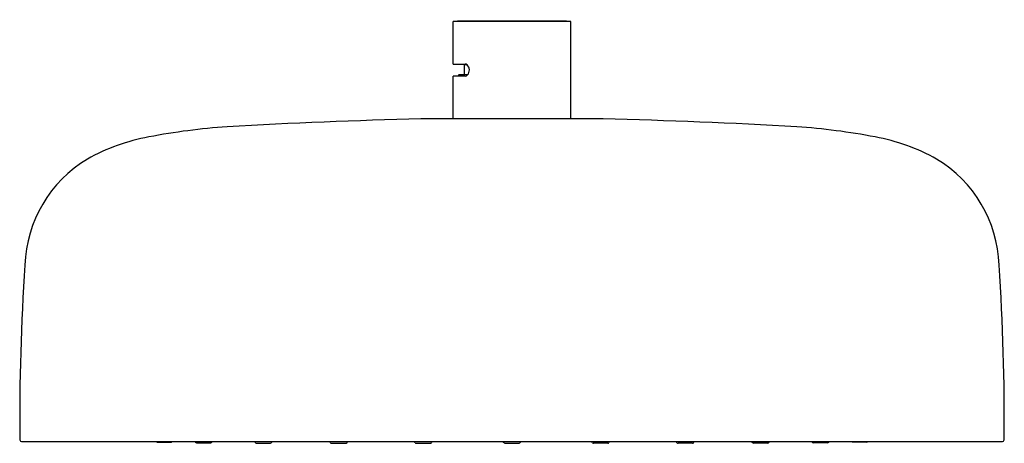
# Model space of a CAD drawing. Extents: x 4668.05 to 4676.05, y 210.84 to 214.28.
import ezdxf

# ---------------------------------------------------------------- set-up
doc = ezdxf.new("R2010")
doc.units = 0
doc.header["$LTSCALE"] = 0.64311
doc.layers.get('0').update_dxf_attribs({"color": 255, "linetype": 'CONTINUOUS'})
doc.layers.get('DEFPOINTS').update_dxf_attribs({"linetype": 'CONTINUOUS'})
doc.styles.get("Standard").update_dxf_attribs({"font": 'txt', "width": 0.8})

msp = doc.modelspace()

# ---------------------------------------------------------------- linework, layer by layer
for p, q in [((4671.5699, 213.9187), (4671.5699, 214.2632)), ((4672.527, 214.2632), (4671.5699, 214.2632)), ((4671.6053, 214.2632), (4671.6053, 214.2671)), ((4672.4916, 214.2671), (4671.6053, 214.2671)), ((4672.4916, 214.2632), (4672.4916, 214.2671)), ((4672.527, 213.4728), (4672.527, 214.2632)), ((4671.5699, 213.9187), (4671.6679, 213.9187)), ((4671.6154, 213.9187), (4671.6173, 213.9167)), ((4671.6173, 213.9167), (4671.6766, 213.9167)), ((4671.6626, 213.834), (4671.6626, 213.9128)), ((4671.6832, 213.9128), (4671.6626, 213.9128)), ((4671.5699, 213.4728), (4671.5699, 213.8203)), ((4671.6679, 213.8203), (4671.5699, 213.8203)), ((4671.6173, 213.8301), (4671.6075, 213.8203)), ((4671.6876, 213.8301), (4671.6173, 213.8301)), ((4671.6626, 213.834), (4671.6909, 213.834)), ((4672.7878, 213.4728), (4671.3091, 213.4728)), ((4668.0675, 210.8537), (4676.0294, 210.8537)), ((4669.1669, 210.8505), (4669.2841, 210.8505)), ((4669.4773, 210.8497), (4669.475, 210.8537)), ((4669.4861, 210.8447), (4669.6033, 210.8447)), ((4669.6121, 210.8497), (4669.6144, 210.8537)), ((4669.9621, 210.8466), (4669.958, 210.8537)), ((4669.9709, 210.8416), (4670.0881, 210.8416)), ((4670.0969, 210.8466), (4670.101, 210.8537)), ((4670.5744, 210.8452), (4670.5695, 210.8537)), ((4670.5832, 210.8402), (4670.7004, 210.8402)), ((4670.7092, 210.8452), (4670.7141, 210.8537)), ((4671.2611, 210.8457), (4671.2564, 210.8537)), ((4671.2698, 210.8407), (4671.3871, 210.8407)), ((4671.3958, 210.8457), (4671.4005, 210.8537)), ((4671.9811, 210.8473), (4671.9774, 210.8537)), ((4671.9898, 210.8423), (4672.1071, 210.8423)), ((4672.1158, 210.8473), (4672.1196, 210.8537)), ((4672.7011, 210.8457), (4672.6964, 210.8537)), ((4672.8271, 210.8407), (4672.7098, 210.8407)), ((4672.8358, 210.8457), (4672.8405, 210.8537)), ((4673.3877, 210.8452), (4673.3828, 210.8537)), ((4673.5137, 210.8402), (4673.3965, 210.8402)), ((4673.5225, 210.8452), (4673.5274, 210.8537)), ((4674, 210.8466), (4673.9959, 210.8537)), ((4674.126, 210.8416), (4674.0088, 210.8416)), ((4674.1348, 210.8466), (4674.1389, 210.8537)), ((4674.4848, 210.8497), (4674.4825, 210.8537)), ((4674.6108, 210.8447), (4674.4936, 210.8447)), ((4674.6196, 210.8497), (4674.6219, 210.8537)), ((4674.93, 210.8505), (4674.8128, 210.8505))]:
    msp.add_line(p, q)
for centre, radius, start, end in [((4671.6665, 213.8922), 0.0265, 50.88203, 86.95532), ((4671.6446, 213.8693), 0.0581, 317.62609, 48.4327), ((4671.6659, 213.849), 0.0288, 274.05418, 319.05316), ((4672.4094, 166.9005), 46.5853, 91.35345, 93.2894), ((4671.6875, 166.9005), 46.5853, 86.7106, 88.64655), ((4670.0937, 208.1423), 5.2789, 93.88073, 100.83677), ((4674.0032, 208.1423), 5.2789, 79.16323, 86.11927), ((4669.403, 211.699), 1.6558, 100.50337, 118.96352), ((4674.6939, 211.699), 1.6558, 61.03648, 79.49663), ((4669.1435, 212.2478), 1.0506, 121.07464, 177.84675), ((4674.9534, 212.2478), 1.0506, 2.15325, 58.92536), ((4686.9057, 211.0326), 18.8538, 176.18406, 180.49757), ((4657.1912, 211.0326), 18.8538, 359.50243, 3.81594), ((4668.0684, 210.8696), 0.0159, 182.81655, 266.68428), ((4676.0285, 210.8696), 0.0159, 273.31572, 357.18345), ((4669.1672, 210.8612), 0.0107, 224.17604, 268.53273), ((4669.2836, 210.8617), 0.0112, 272.81947, 314.81565), ((4669.4864, 210.8554), 0.0107, 212.07779, 268.53273), ((4669.6028, 210.8559), 0.0112, 272.81947, 326.57001), ((4669.9712, 210.8523), 0.0107, 212.07779, 268.53273), ((4670.0876, 210.8528), 0.0112, 272.81947, 326.57001), ((4670.5835, 210.8509), 0.0107, 212.07779, 268.53273), ((4670.6999, 210.8514), 0.0112, 272.81947, 326.57001), ((4671.2701, 210.8513), 0.0107, 212.07779, 268.53273), ((4671.3865, 210.8518), 0.0112, 272.81947, 326.57001), ((4671.9901, 210.853), 0.0107, 212.07779, 268.53273), ((4672.1065, 210.8535), 0.0112, 272.81947, 326.57001), ((4672.7104, 210.8518), 0.0112, 213.42999, 267.18053), ((4672.8268, 210.8513), 0.0107, 271.46727, 327.92221), ((4673.397, 210.8514), 0.0112, 213.42999, 267.18053), ((4673.5135, 210.8509), 0.0107, 271.46727, 327.92221), ((4674.0093, 210.8528), 0.0112, 213.42999, 267.18053), ((4674.1257, 210.8523), 0.0107, 271.46727, 327.92221), ((4674.4941, 210.8559), 0.0112, 213.42999, 267.18053), ((4674.6106, 210.8554), 0.0107, 271.46727, 327.92221), ((4674.8133, 210.8617), 0.0112, 225.18435, 267.18053), ((4674.9297, 210.8612), 0.0107, 271.46727, 315.82396)]:
    msp.add_arc(centre, radius, start, end)

# ---------------------------------------------------------------- texts
at = {"layer": 'DEFPOINTS'}
for tag, p, s in [('TRADENAME', (4672.0448, 214.2759), ''), ('MODELNUMBER', (4672.0448, 214.2775), 'K-26297BR'), ('PRODUCT', (4672.0448, 214.2742), 'SHOWERHEAD')]:
    msp.add_attdef(tag, p, s, height=0.001, dxfattribs=at)

doc.saveas('drawing.dxf')
